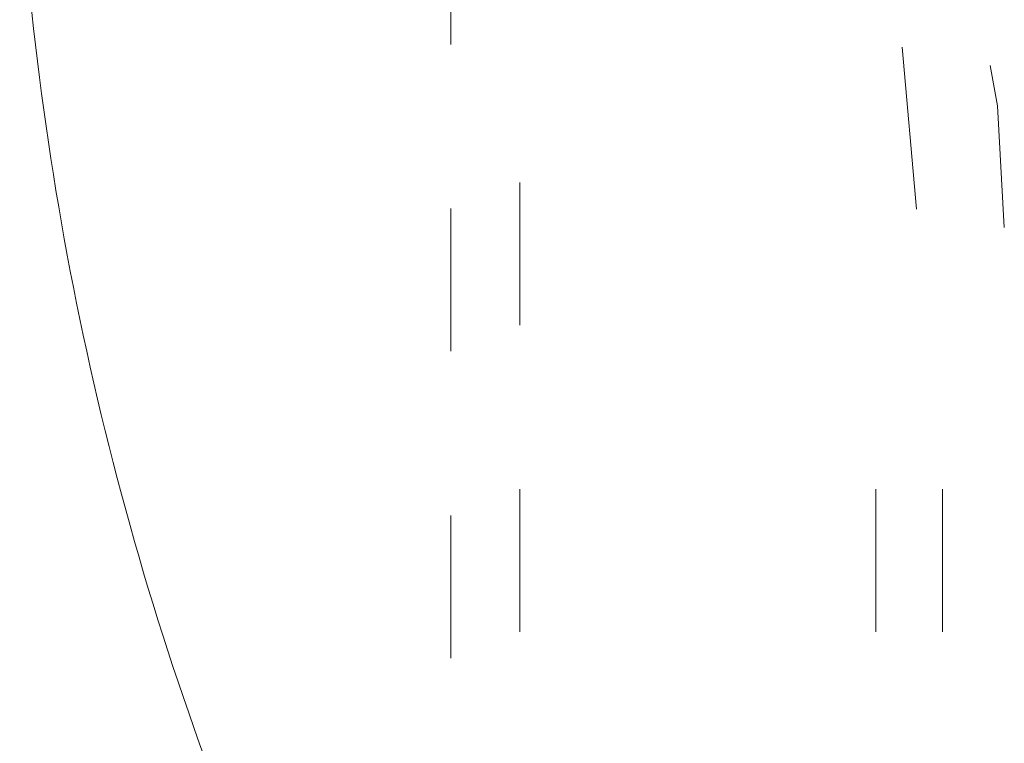
# Model space of a CAD drawing. Units: inches. Extents: x -1369 to 1573, y -617 to 1073.
# Drawn here: x 963 to 1076, y 142 to 225 of the extents above; entities that cross this region are included whole.
import ezdxf

# ---------------------------------------------------------------- set-up
doc = ezdxf.new("R2010")
doc.units = ezdxf.units.IN
doc.header["$MEASUREMENT"] = 0
doc.layers.add('图层 1', color=7, linetype='Continuous')

msp = doc.modelspace()

# ---------------------------------------------------------------- linework, layer by layer
at = {"layer": '图层 1', "color": 7, "lineweight": 9}
for points in [[(1012.45, 222.53), (1012.45, 238.91)], [(1065.88, 203.65), (1064.22, 222.23)], [(1075.94, 201.55), (1075.16, 215.51), (1074.31, 220.14)], [(1020.37, 190.36), (1020.37, 206.73)], [(1012.45, 187.36), (1012.45, 203.74)], [(1020.37, 155.21), (1020.37, 171.54)], [(1061.21, 171.54), (1061.21, 155.18)], [(1068.86, 171.54), (1068.86, 155.18)], [(1012.45, 152.19), (1012.45, 168.54)]]:
    msp.add_lwpolyline(points, dxfattribs=at)
msp.add_open_spline([(962.97, 243.05), (965.34, 203.05), (974.37, 163.64), (989.71, 126.6)], degree=3, dxfattribs=at)

doc.saveas('drawing.dxf')
